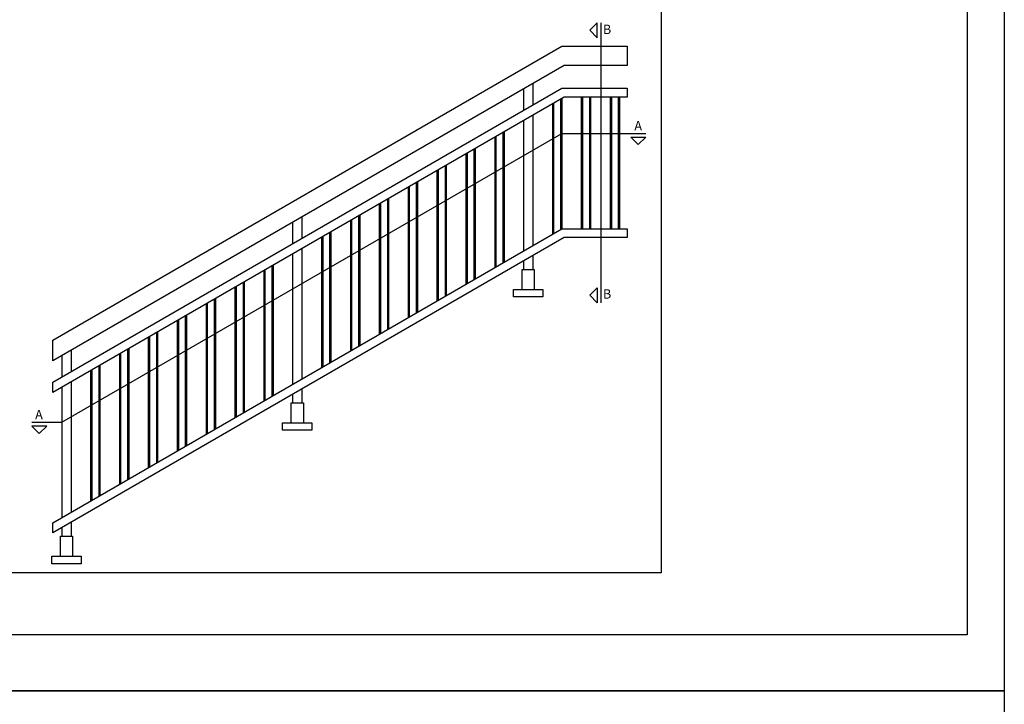
# Model space of a CAD drawing. Extents: x 429 to 1689, y -177 to 714.
# Drawn here: x 1425 to 1689, y 117 to 300 of the extents above; entities that cross this region are included whole.
import ezdxf

# ---------------------------------------------------------------- set-up
doc = ezdxf.new("R2010")
doc.units = 0
doc.header["$LTSCALE"] = 4
doc.header["$MEASUREMENT"] = 0
doc.layers.get('0').update_dxf_attribs({"linetype": 'CONTINUOUS'})
doc.styles.add('ROMANS', font='romans.shx', dxfattribs={"width": 0.85, "oblique": 10, "height": 2.5})

msp = doc.modelspace()

# ---------------------------------------------------------------- linework, layer by layer
for p, q in [((1581.064424624761, 299.6373715002811, 1.35), (1581.064424624761, 224.5495728173533, 1.35)), ((1562.787112514487, 283.3697482326284, 1.35), (1562.787112514487, 277.5962455407321, 1.35)), ((1560.287112514487, 281.9263725596543, 1.35), (1560.287112514487, 276.152869867758, 1.35)), ((1568.037112514487, 277.8849206753269, 1.35), (1568.037112514487, 242.9538992074181, 1.35)), ((1568.355179885094, 278.0685569573674, 1.35), (1568.355179885094, 243.1375354894586, 1.35)), ((1570.21904514388, 279.1446600662604, 1.35), (1570.21904514388, 244.2136385983517, 1.35)), ((1570.537112514487, 279.3282963483009, 1.35), (1570.537112514487, 244.3972748803921, 1.35)), ((1575.787112514487, 279.6957101269517, 1.35), (1575.787112514487, 244.3972748803921, 1.35)), ((1576.105179885094, 279.6957101269517, 1.35), (1576.105179885094, 244.3972748803921, 1.35)), ((1577.96904514388, 279.6957101269517, 1.35), (1577.96904514388, 244.3972748803921, 1.35)), ((1578.287112514487, 279.6957101269517, 1.35), (1578.287112514487, 244.3972748803921, 1.35)), ((1583.537112514487, 279.6957101269517, 1.35), (1583.537112514487, 244.3972748803921, 1.35)), ((1583.855179885094, 279.6957101269517, 1.35), (1583.855179885094, 244.3972748803921, 1.35)), ((1585.71904514388, 279.6957101269517, 1.35), (1585.71904514388, 244.3972748803921, 1.35)), ((1586.037112514487, 279.6957101269517, 1.35), (1586.037112514487, 244.3972748803921, 1.35)), ((1560.287112514487, 273.4104560891072, 1.35), (1560.287112514487, 238.4794346211985, 1.35)), ((1562.787112514487, 274.8538317620814, 1.35), (1562.787112514487, 239.9228102941725, 1.35)), ((1554.71904514388, 270.1957308938213, 1.35), (1554.71904514388, 235.2647094259125, 1.35)), ((1555.037112514487, 270.3793671758617, 1.35), (1555.037112514487, 235.4483457079529, 1.35)), ((1552.537112514487, 268.9359915028878, 1.35), (1552.537112514487, 234.0049700349789, 1.35)), ((1552.855179885094, 269.1196277849281, 1.35), (1552.855179885094, 234.1886063170194, 1.35)), ((1544.787112514487, 264.4615269166681, 1.35), (1544.787112514487, 229.5305054487594, 1.35)), ((1545.105179885094, 264.6451631987086, 1.35), (1545.105179885094, 229.7141417307998, 1.35)), ((1546.96904514388, 265.7212663076017, 1.35), (1546.96904514388, 230.7902448396929, 1.35)), ((1547.287112514487, 265.9049025896421, 1.35), (1547.287112514487, 230.9738811217334, 1.35)), ((1537.037112514487, 259.9870623304486, 1.35), (1537.037112514487, 225.0560408625398, 1.35)), ((1537.355179885094, 260.170698612489, 1.35), (1537.355179885094, 225.2396771445802, 1.35)), ((1539.21904514388, 261.2468017213821, 1.35), (1539.21904514388, 226.3157802534733, 1.35)), ((1539.537112514487, 261.4304380034226, 1.35), (1539.537112514487, 226.4994165355138, 1.35)), ((1531.46904514388, 256.7723371351625, 1.35), (1531.46904514388, 221.8413156672538, 1.35)), ((1531.787112514487, 256.955973417203, 1.35), (1531.787112514487, 222.0249519492942, 1.35)), ((1529.287112514487, 255.512597744229, 1.35), (1529.287112514487, 220.5815762763202, 1.35)), ((1529.605179885094, 255.6962340262695, 1.35), (1529.605179885094, 220.7652125583607, 1.35)), ((1521.855179885094, 251.2217694400499, 1.35), (1521.855179885094, 216.2907479721411, 1.35)), ((1523.71904514388, 252.297872548943, 1.35), (1523.71904514388, 217.3668510810342, 1.35)), ((1524.037112514487, 252.4815088309834, 1.35), (1524.037112514487, 217.5504873630746, 1.35)), ((1521.537112514487, 251.0381331580095, 1.35), (1521.537112514487, 216.1071116901007, 1.35)), ((1498.287112514487, 246.1306558698977, 1.35), (1498.287112514487, 240.3571531780014, 1.35)), ((1500.787112514487, 247.5740315428717, 1.35), (1500.787112514487, 241.8005288509754, 1.35)), ((1513.787112514487, 246.5636685717899, 1.35), (1513.787112514487, 211.6326471038811, 1.35)), ((1514.105179885094, 246.7473048538303, 1.35), (1514.105179885094, 211.8162833859216, 1.35)), ((1515.96904514388, 247.8234079627234, 1.35), (1515.96904514388, 212.8923864948146, 1.35)), ((1516.287112514487, 248.0070442447638, 1.35), (1516.287112514487, 213.0760227768551, 1.35)), ((1508.21904514388, 243.3489433765038, 1.35), (1508.21904514388, 208.4179219085951, 1.35)), ((1508.537112514487, 243.5325796585443, 1.35), (1508.537112514487, 208.6015581906356, 1.35)), ((1506.037112514487, 242.0892039855703, 1.35), (1506.037112514487, 207.1581825176615, 1.35)), ((1506.355179885094, 242.2728402676108, 1.35), (1506.355179885094, 207.341818799702, 1.35)), ((1500.787112514487, 239.0581150723247, 1.35), (1500.787112514487, 204.127093604416, 1.35)), ((1498.287112514487, 237.6147393993507, 1.35), (1498.287112514487, 202.6837179314419, 1.35)), ((1560.287112514487, 235.7370208425478, 1.35), (1560.287112514487, 233.4870208425478, 1.35)), ((1562.787112514487, 237.1803965155218, 1.35), (1562.787112514487, 233.4870208425478, 1.35)), ((1490.537112514487, 233.1402748131311, 1.35), (1490.537112514487, 198.2092533452224, 1.35)), ((1490.855179885094, 233.3239110951716, 1.35), (1490.855179885094, 198.3928896272628, 1.35)), ((1492.71904514388, 234.4000142040646, 1.35), (1492.71904514388, 199.4689927361559, 1.35)), ((1493.037112514487, 234.5836504861051, 1.35), (1493.037112514487, 199.6526290181963, 1.35)), ((1485.287112514487, 230.1091858998856, 1.35), (1485.287112514487, 195.1781644319768, 1.35)), ((1482.787112514487, 228.6658102269116, 1.35), (1482.787112514487, 193.7347887590028, 1.35)), ((1483.105179885095, 228.849446508952, 1.35), (1483.105179885095, 193.9184250410432, 1.35)), ((1484.96904514388, 229.9255496178451, 1.35), (1484.96904514388, 194.9945281499363, 1.35)), ((1477.21904514388, 225.4510850316255, 1.35), (1477.21904514388, 190.5200635637167, 1.35)), ((1477.537112514487, 225.634721313666, 1.35), (1477.537112514487, 190.7036998457572, 1.35)), ((1475.037112514487, 224.191345640692, 1.35), (1475.037112514487, 189.2603241727832, 1.35)), ((1475.355179885095, 224.3749819227324, 1.35), (1475.355179885095, 189.4439604548236, 1.35)), ((1467.287112514488, 219.7168810544725, 1.35), (1467.287112514488, 184.7858595865637, 1.35)), ((1467.605179885095, 219.9005173365129, 1.35), (1467.605179885095, 184.9694958686041, 1.35)), ((1469.46904514388, 220.976620445406, 1.35), (1469.46904514388, 186.0455989774971, 1.35)), ((1469.787112514487, 221.1602567274464, 1.35), (1469.787112514487, 186.2292352595376, 1.35)), ((1459.537112514488, 215.2424164682528, 1.35), (1459.537112514488, 180.3113950003441, 1.35)), ((1459.855179885095, 215.4260527502933, 1.35), (1459.855179885095, 180.4950312823846, 1.35)), ((1461.719045143881, 216.5021558591864, 1.35), (1461.719045143881, 181.5711343912776, 1.35)), ((1462.037112514487, 216.6857921412268, 1.35), (1462.037112514487, 181.7547706733181, 1.35)), ((1438.787112514488, 211.7783148531151, 1.35), (1438.787112514488, 206.0048121612189, 1.35)), ((1453.969045143881, 212.0276912729668, 1.35), (1453.969045143881, 177.096669805058, 1.35)), ((1454.287112514488, 212.2113275550072, 1.35), (1454.287112514488, 177.2803060870985, 1.35)), ((1436.287112514488, 210.3349391801411, 1.35), (1436.287112514488, 204.5614364882448, 1.35)), ((1451.787112514488, 210.7679518820333, 1.35), (1451.787112514488, 175.8369304141245, 1.35)), ((1452.105179885095, 210.9515881640738, 1.35), (1452.105179885095, 176.020566696165, 1.35)), ((1444.037112514488, 206.2934872958137, 1.35), (1444.037112514488, 171.362465827905, 1.35)), ((1444.355179885095, 206.4771235778542, 1.35), (1444.355179885095, 171.5461021099455, 1.35)), ((1446.219045143881, 207.5532266867472, 1.35), (1446.219045143881, 172.6222052188385, 1.35)), ((1446.537112514488, 207.7368629687877, 1.35), (1446.537112514488, 172.805841500879, 1.35)), ((1436.287112514488, 201.8190227095941, 1.35), (1436.287112514488, 166.8880012416853, 1.35)), ((1438.787112514488, 203.2623983825682, 1.35), (1438.787112514488, 168.3313769146594, 1.35)), ((1500.787112514487, 201.3846798257653, 1.35), (1500.787112514487, 197.6913041527912, 1.35)), ((1498.287112514487, 199.9413041527912, 1.35), (1498.287112514487, 197.6913041527912, 1.35)), ((1428.263762929553, 192.449309949985, 1.35), (1436.287112514488, 192.449309949985, 1.35)), ((1436.287112514488, 164.1455874630346, 1.35), (1436.287112514488, 161.8955874630346, 1.35)), ((1438.787112514488, 165.5889631360087, 1.35), (1438.787112514488, 161.8955874630346, 1.35))]:
    msp.add_line(p, q)
for points in [[(1269.351526909877, 120.4066461881312), (1269.351526909877, 417.4066461881312), (1689.351526909877, 417.4066461881307), (1689.351526909877, 120.4066461881307)], [(1269.351526909877, -176.5933538118688), (1269.351526909877, 120.4066461881312), (1689.351526909877, 120.4066461881307), (1689.351526909877, -176.5933538118693)]]:
    msp.add_lwpolyline(points, close=True)
at = {"color": 251}
msp.add_lwpolyline([(1679.351526909877, 392.7066461881309), (1679.351526909877, 135.4066461881312), (1284.351526909877, 135.4066461881312), (1284.351526909877, 392.7066461881309)], dxfattribs=at)
at = {"elevation": 1.35}
for points in [[(1421.415725996604, 152.0837047887886), (1421.415725996604, 309.286352474728), (1597.24464352681, 309.286352474728), (1597.24464352681, 152.0837047887886)], [(1580.064424624761, 299.6373715002811), (1578.064424624761, 297.6373715002811), (1580.064424624761, 295.6373715002811)], [(1571.173491846511, 288.2116265974986), (1433.912112514488, 208.9637322908158), (1433.912112514488, 214.4485598481172), (1570.537112514487, 293.3290403761494), (1588.09404514388, 293.3290403761494), (1588.09404514388, 288.2116265974986)], [(1433.912112514488, 200.4478158202687), (1433.912112514488, 203.1902295989194), (1570.537112514487, 282.0707101269516), (1588.09404514388, 282.0707101269516), (1588.09404514388, 279.6957101269517), (1571.173491846511, 279.6957101269516)], [(1593.082885791282, 268.9585835886918), (1591.082885791282, 266.9585835886918), (1589.082885791282, 268.9585835886918)], [(1571.173491846511, 242.0222748803921), (1433.912112514488, 162.7743805737093), (1433.912112514488, 165.51679435236), (1570.537112514487, 244.3972748803921), (1588.09404514388, 244.3972748803921), (1588.09404514388, 242.0222748803921)], [(1557.599612514487, 226.1120208425478), (1557.599612514487, 228.1120208425478), (1565.474612514487, 228.1120208425478), (1565.474612514487, 226.1120208425478)], [(1580.064424624761, 224.5495728173534), (1578.064424624761, 226.5495728173533), (1580.064424624761, 228.5495728173534)], [(1428.263762929553, 191.449309949985), (1430.263762929553, 189.4493099499849), (1432.263762929553, 191.449309949985)], [(1495.599612514487, 190.3163041527912), (1495.599612514487, 192.3163041527912), (1503.474612514487, 192.3163041527912), (1503.474612514487, 190.3163041527912)], [(1433.599612514488, 154.5205874630346), (1433.599612514488, 156.5205874630346), (1441.474612514488, 156.5205874630346), (1441.474612514488, 154.5205874630346)]]:
    msp.add_lwpolyline(points, close=True, dxfattribs=at)
for points in [[(1436.287112514488, 192.449309949985), (1570.537112514487, 269.9585835886918), (1593.082885791282, 269.9585835886918)], [(1559.917212494493, 228.1120208425478), (1559.917212494493, 233.4870208425478), (1563.157012534481, 233.4870208425478), (1563.157012534481, 228.1120208425478)], [(1497.917212494493, 192.3163041527912), (1497.917212494493, 197.6913041527912), (1501.157012534482, 197.6913041527912), (1501.157012534482, 192.3163041527912)], [(1435.917212494494, 156.5205874630346), (1435.917212494494, 161.8955874630346), (1439.157012534482, 161.8955874630346), (1439.157012534482, 156.5205874630346)]]:
    msp.add_lwpolyline(points, dxfattribs=at)

# ---------------------------------------------------------------- texts
at = {"style": 'ROMANS'}
for s, p in [('B', (1581.580299463281, 296.6336179128782, 1.35)), ('A', (1590.019760200589, 270.7755595762269, 1.35)), ('B', (1581.580299463281, 225.6470667025923, 1.35)), ('A', (1429.140137739068, 193.2662859375201, 1.35))]:
    msp.add_text(s, height=2.5, dxfattribs=at).set_placement(p)

doc.saveas('drawing.dxf')
